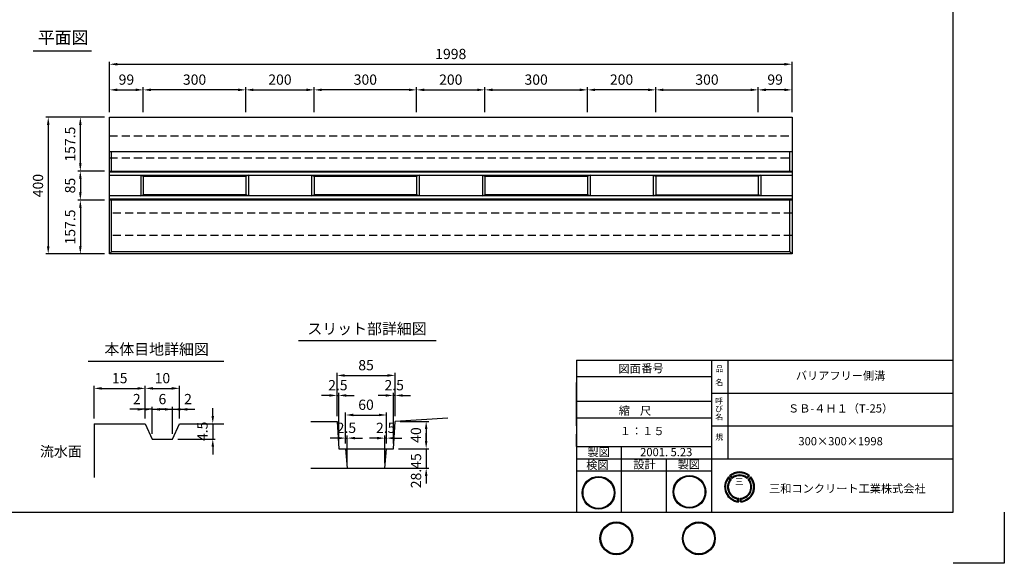
# Model space of a CAD drawing. Extents: x 0 to 4455, y 0 to 3150.
# Drawn here: x 1573 to 4455, y 0 to 1590 of the extents above; entities that cross this region are included whole.
import ezdxf
from ezdxf.enums import TextEntityAlignment as Align

# ---------------------------------------------------------------- set-up
doc = ezdxf.new("R2010")
doc.units = 0
doc.header["$LTSCALE"] = 0.5
doc.linetypes.add('HIDDEN2', pattern=[4.7625, 3.175, -1.5875])
doc.layers.get('0').update_dxf_attribs({"linetype": 'CONTINUOUS'})
doc.layers.get('DEFPOINTS').update_dxf_attribs({"linetype": 'CONTINUOUS'})
doc.layers.add('寸法引出', color=2, linetype='CONTINUOUS')
doc.layers.add('枠', color=3, linetype='CONTINUOUS')
doc.styles.add('SANWA', font='MSMINCHO.TTF')
doc.dimstyles.new('SANWA', dxfattribs={"dimtxt": 2.5, "dimasz": 2.5, "dimexe": 1, "dimexo": 1, "dimgap": 0, "dimtad": 1, "dimdec": 4, "dimdsep": 46, "dimtxsty": 'SANWA', "dimcen": 0, "dimclrd": 2, "dimclre": 2, "dimclrt": 2, "dimadec": 0, "dimazin": 0, "dimtfac": 1, "dimtdec": 4, "dimtix": 1, "dimtmove": 0, "dimatfit": 3, "dimfxl": 1, "dimtolj": 1, "dimtzin": 0, "dimarcsym": 0})

# ---------------------------------------------------------------- blocks, each defined once
blk = doc.blocks.new('*D96')
at = {"layer": 'DEFPOINTS', "color": 0, "ltscale": 15}
for p in [(3833.6, 1459.9), (1835.6, 1304.9), (3833.6, 1304.9)]:
    blk.add_point(p, dxfattribs=at)
at = {"layer": '寸法引出', "lineweight": -2, "ltscale": 15}
for p, q in [((1835.6, 1319.9), (1835.6, 1467.4)), ((1858.1, 1459.9), (3811.1, 1459.9)), ((3833.6, 1319.9), (3833.6, 1467.4))]:
    blk.add_line(p, q, dxfattribs=at)
at = {"layer": '寸法引出', "ltscale": 15}
for points in [[(1858.1, 1463.6), (1858.1, 1456.1), (1835.6, 1459.9)], [(3811.1, 1463.6), (3811.1, 1456.1), (3833.6, 1459.9)]]:
    blk.add_solid(points, dxfattribs=at)
at = {"layer": '寸法引出', "ltscale": 15, "insert": (2834.6, 1489.9), "char_height": 30, "attachment_point": 5, "style": 'SANWA'}
blk.add_mtext('\\A1;1998', dxfattribs=at)
blk = doc.blocks.new('*D121')
at = {"layer": 'DEFPOINTS', "color": 0, "ltscale": 15}
for p in [(1940.5, 511.7), (1790.5, 408.4), (1940.5, 408.4)]:
    blk.add_point(p, dxfattribs=at)
at = {"layer": '寸法引出', "lineweight": -2, "ltscale": 15}
for p, q in [((1790.5, 423.4), (1790.5, 519.2)), ((1940.5, 423.4), (1940.5, 519.2)), ((1813, 511.7), (1918, 511.7))]:
    blk.add_line(p, q, dxfattribs=at)
at = {"layer": '寸法引出', "ltscale": 15}
for points in [[(1813, 515.4), (1813, 507.9), (1790.5, 511.7)], [(1918, 515.4), (1918, 507.9), (1940.5, 511.7)]]:
    blk.add_solid(points, dxfattribs=at)
at = {"layer": '寸法引出', "ltscale": 15, "insert": (1865.5, 541.7), "char_height": 30, "attachment_point": 5, "style": 'SANWA'}
blk.add_mtext('\\A1;15', dxfattribs=at)
blk = doc.blocks.new('*D122')
at = {"layer": 'DEFPOINTS', "color": 0, "ltscale": 15}
for p in [(2040.5, 408.4), (2020.5, 363.4), (2137.9, 363.4)]:
    blk.add_point(p, dxfattribs=at)
at = {"layer": '寸法引出', "lineweight": -2, "ltscale": 15}
for p, q in [((2137.9, 430.9), (2137.9, 453.4)), ((2055.5, 408.4), (2145.4, 408.4)), ((2137.9, 408.4), (2137.9, 363.4)), ((2035.5, 363.4), (2145.4, 363.4)), ((2137.9, 340.9), (2137.9, 318.4))]:
    blk.add_line(p, q, dxfattribs=at)
at = {"layer": '寸法引出', "ltscale": 15}
for points in [[(2134.2, 430.9), (2141.7, 430.9), (2137.9, 408.4)], [(2134.2, 340.9), (2141.7, 340.9), (2137.9, 363.4)]]:
    blk.add_solid(points, dxfattribs=at)
at = {"layer": '寸法引出', "ltscale": 15, "insert": (2107.9, 385.9), "char_height": 30, "attachment_point": 5, "rotation": 90, "style": 'SANWA'}
blk.add_mtext('\\A1;4.5', dxfattribs=at)
blk = doc.blocks.new('*D124')
at = {"layer": 'DEFPOINTS', "color": 0, "ltscale": 15}
for p in [(2020.5, 450.4), (1960.5, 363.4), (2020.5, 363.4)]:
    blk.add_point(p, dxfattribs=at)
at = {"layer": '寸法引出', "lineweight": -2, "ltscale": 15}
for p, q in [((1938, 450.4), (1915.5, 450.4)), ((1960.5, 378.4), (1960.5, 457.9)), ((1960.5, 450.4), (2020.5, 450.4)), ((2020.5, 378.4), (2020.5, 457.9)), ((2043, 450.4), (2065.5, 450.4))]:
    blk.add_line(p, q, dxfattribs=at)
at = {"layer": '寸法引出', "ltscale": 15}
for points in [[(1938, 454.1), (1938, 446.6), (1960.5, 450.4)], [(2043, 454.1), (2043, 446.6), (2020.5, 450.4)]]:
    blk.add_solid(points, dxfattribs=at)
at = {"layer": '寸法引出', "ltscale": 15, "insert": (1990.5, 480.4), "char_height": 30, "attachment_point": 5, "style": 'SANWA'}
blk.add_mtext('\\A1;6', dxfattribs=at)
blk = doc.blocks.new('*D123')
at = {"layer": 'DEFPOINTS', "color": 0, "ltscale": 15}
for p in [(2040.5, 450.4), (2040.5, 408.4), (2020.5, 363.4)]:
    blk.add_point(p, dxfattribs=at)
at = {"layer": '寸法引出', "lineweight": -2, "ltscale": 15}
for p, q in [((1998, 450.4), (1975.5, 450.4)), ((2020.5, 450.4), (2040.5, 450.4)), ((2040.5, 423.4), (2040.5, 457.9)), ((2063, 450.4), (2085.5, 450.4))]:
    blk.add_line(p, q, dxfattribs=at)
at = {"layer": '寸法引出', "ltscale": 15}
for points in [[(1998, 454.1), (1998, 446.6), (2020.5, 450.4)], [(2063, 454.1), (2063, 446.6), (2040.5, 450.4)]]:
    blk.add_solid(points, dxfattribs=at)
at = {"layer": '寸法引出', "ltscale": 15, "insert": (2065.5, 480.4), "char_height": 30, "attachment_point": 5, "style": 'SANWA'}
blk.add_mtext('\\A1;2', dxfattribs=at)
blk = doc.blocks.new('*D126')
at = {"layer": 'DEFPOINTS', "color": 0, "ltscale": 15}
for p in [(2040.5, 511.7), (1940.5, 408.4), (2040.5, 408.4)]:
    blk.add_point(p, dxfattribs=at)
at = {"layer": '寸法引出', "lineweight": -2, "ltscale": 15}
for p, q in [((2040.5, 423.4), (2040.5, 519.2)), ((1963, 511.7), (2018, 511.7))]:
    blk.add_line(p, q, dxfattribs=at)
at = {"layer": '寸法引出', "ltscale": 15}
for points in [[(1963, 515.4), (1963, 507.9), (1940.5, 511.7)], [(2018, 515.4), (2018, 507.9), (2040.5, 511.7)]]:
    blk.add_solid(points, dxfattribs=at)
at = {"layer": '寸法引出', "ltscale": 15, "insert": (1990.5, 541.7), "char_height": 30, "attachment_point": 5, "style": 'SANWA'}
blk.add_mtext('\\A1;10', dxfattribs=at)
blk = doc.blocks.new('*D125')
at = {"layer": 'DEFPOINTS', "color": 0, "ltscale": 15}
for p in [(1940.5, 450.4), (1940.5, 408.4), (1960.5, 363.4)]:
    blk.add_point(p, dxfattribs=at)
at = {"layer": '寸法引出', "lineweight": -2, "ltscale": 15}
for p, q in [((1918, 450.4), (1895.5, 450.4)), ((1940.5, 423.4), (1940.5, 457.9)), ((1960.5, 450.4), (1940.5, 450.4)), ((1983, 450.4), (2005.5, 450.4))]:
    blk.add_line(p, q, dxfattribs=at)
at = {"layer": '寸法引出', "ltscale": 15}
for points in [[(1918, 454.1), (1918, 446.6), (1940.5, 450.4)], [(1983, 454.1), (1983, 446.6), (1960.5, 450.4)]]:
    blk.add_solid(points, dxfattribs=at)
at = {"layer": '寸法引出', "ltscale": 15, "insert": (1915.5, 480.4), "char_height": 30, "attachment_point": 5, "style": 'SANWA'}
blk.add_mtext('\\A1;2', dxfattribs=at)
blk = doc.blocks.new('*D169')
at = {"layer": 'DEFPOINTS', "color": 0, "ltscale": 15}
for p in [(1835.6, 1147.4), (1750.3, 1062.4), (1835.6, 1062.4)]:
    blk.add_point(p, dxfattribs=at)
at = {"layer": '寸法引出', "lineweight": -2, "ltscale": 15}
for p, q in [((1820.6, 1147.4), (1742.8, 1147.4)), ((1750.3, 1124.9), (1750.3, 1084.9)), ((1820.6, 1062.4), (1742.8, 1062.4))]:
    blk.add_line(p, q, dxfattribs=at)
at = {"layer": '寸法引出', "ltscale": 15}
for points in [[(1746.5, 1124.9), (1754, 1124.9), (1750.3, 1147.4)], [(1746.5, 1084.9), (1754, 1084.9), (1750.3, 1062.4)]]:
    blk.add_solid(points, dxfattribs=at)
at = {"layer": '寸法引出', "ltscale": 15, "insert": (1720.3, 1104.9), "char_height": 30, "attachment_point": 5, "rotation": 90, "style": 'SANWA'}
blk.add_mtext('\\A1;85', dxfattribs=at)
blk = doc.blocks.new('*D170')
at = {"layer": 'DEFPOINTS', "color": 0, "ltscale": 15}
for p in [(1835.6, 1062.4), (1750.3, 904.9), (1835.6, 904.9)]:
    blk.add_point(p, dxfattribs=at)
at = {"layer": '寸法引出', "lineweight": -2, "ltscale": 15}
for p, q in [((1820.6, 1062.4), (1742.8, 1062.4)), ((1750.3, 1039.9), (1750.3, 927.4)), ((1820.6, 904.9), (1742.8, 904.9))]:
    blk.add_line(p, q, dxfattribs=at)
at = {"layer": '寸法引出', "ltscale": 15}
for points in [[(1746.5, 1039.9), (1754, 1039.9), (1750.3, 1062.4)], [(1746.5, 927.4), (1754, 927.4), (1750.3, 904.9)]]:
    blk.add_solid(points, dxfattribs=at)
at = {"layer": '寸法引出', "ltscale": 15, "insert": (1720.3, 983.7), "char_height": 30, "attachment_point": 5, "rotation": 90, "style": 'SANWA'}
blk.add_mtext('\\A1;157.5', dxfattribs=at)
blk = doc.blocks.new('*D171')
at = {"layer": 'DEFPOINTS', "color": 0, "ltscale": 15}
for p in [(1750.3, 1304.9), (1835.6, 1304.9), (1835.6, 1147.4)]:
    blk.add_point(p, dxfattribs=at)
at = {"layer": '寸法引出', "lineweight": -2, "ltscale": 15}
for p, q in [((1820.6, 1304.9), (1742.8, 1304.9)), ((1750.3, 1169.9), (1750.3, 1282.4)), ((1820.6, 1147.4), (1742.8, 1147.4))]:
    blk.add_line(p, q, dxfattribs=at)
at = {"layer": '寸法引出', "ltscale": 15}
for points in [[(1746.5, 1282.4), (1754, 1282.4), (1750.3, 1304.9)], [(1746.5, 1169.9), (1754, 1169.9), (1750.3, 1147.4)]]:
    blk.add_solid(points, dxfattribs=at)
at = {"layer": '寸法引出', "ltscale": 15, "insert": (1720.3, 1226.2), "char_height": 30, "attachment_point": 5, "rotation": 90, "style": 'SANWA'}
blk.add_mtext('\\A1;157.5', dxfattribs=at)
blk = doc.blocks.new('*D159')
at = {"layer": 'DEFPOINTS', "color": 0, "ltscale": 15}
for p in [(2671.6, 549.6), (2501.6, 415.2), (2671.6, 415.2)]:
    blk.add_point(p, dxfattribs=at)
at = {"layer": '寸法引出', "lineweight": -2, "ltscale": 15}
for p, q in [((2501.6, 430.2), (2501.6, 557.1)), ((2524.1, 549.6), (2649.1, 549.6)), ((2671.6, 430.2), (2671.6, 557.1))]:
    blk.add_line(p, q, dxfattribs=at)
at = {"layer": '寸法引出', "ltscale": 15}
for points in [[(2524.1, 553.3), (2524.1, 545.8), (2501.6, 549.6)], [(2649.1, 553.3), (2649.1, 545.8), (2671.6, 549.6)]]:
    blk.add_solid(points, dxfattribs=at)
at = {"layer": '寸法引出', "ltscale": 15, "insert": (2586.6, 579.6), "char_height": 30, "attachment_point": 5, "style": 'SANWA'}
blk.add_mtext('\\A1;85', dxfattribs=at)
blk = doc.blocks.new('*D161')
at = {"layer": 'DEFPOINTS', "color": 0, "ltscale": 15}
for p in [(2531.6, 366.2), (2526.6, 335.2), (2531.6, 278.3)]:
    blk.add_point(p, dxfattribs=at)
at = {"layer": '寸法引出', "lineweight": -2, "ltscale": 15}
for p, q in [((2504.1, 366.2), (2481.6, 366.2)), ((2526.6, 366.2), (2531.6, 366.2)), ((2531.6, 293.3), (2531.6, 373.7)), ((2554.1, 366.2), (2576.6, 366.2))]:
    blk.add_line(p, q, dxfattribs=at)
at = {"layer": '寸法引出', "ltscale": 15}
for points in [[(2504.1, 369.9), (2504.1, 362.4), (2526.6, 366.2)], [(2554.1, 369.9), (2554.1, 362.4), (2531.6, 366.2)]]:
    blk.add_solid(points, dxfattribs=at)
at = {"layer": '寸法引出', "ltscale": 15, "insert": (2529.1, 396.2), "char_height": 30, "attachment_point": 5, "style": 'SANWA'}
blk.add_mtext('\\A1;2.5', dxfattribs=at)
blk = doc.blocks.new('*D160')
at = {"layer": 'DEFPOINTS', "color": 0, "ltscale": 15}
for p in [(2646.6, 433.8), (2526.6, 335.2), (2646.6, 335.2)]:
    blk.add_point(p, dxfattribs=at)
at = {"layer": '寸法引出', "lineweight": -2, "ltscale": 15}
for p, q in [((2526.6, 350.2), (2526.6, 441.3)), ((2549.1, 433.8), (2624.1, 433.8)), ((2646.6, 350.2), (2646.6, 441.3))]:
    blk.add_line(p, q, dxfattribs=at)
at = {"layer": '寸法引出', "ltscale": 15}
for points in [[(2549.1, 437.6), (2549.1, 430.1), (2526.6, 433.8)], [(2624.1, 437.6), (2624.1, 430.1), (2646.6, 433.8)]]:
    blk.add_solid(points, dxfattribs=at)
at = {"layer": '寸法引出', "ltscale": 15, "insert": (2586.6, 463.8), "char_height": 30, "attachment_point": 5, "style": 'SANWA'}
blk.add_mtext('\\A1;60', dxfattribs=at)
blk = doc.blocks.new('*D162')
at = {"layer": 'DEFPOINTS', "color": 0, "ltscale": 15}
for p in [(2506.6, 491), (2501.6, 415.2), (2506.6, 335.2)]:
    blk.add_point(p, dxfattribs=at)
at = {"layer": '寸法引出', "lineweight": -2, "ltscale": 15}
for p, q in [((2479.1, 491), (2456.6, 491)), ((2501.6, 491), (2506.6, 491)), ((2506.6, 350.2), (2506.6, 498.5)), ((2529.1, 491), (2551.6, 491))]:
    blk.add_line(p, q, dxfattribs=at)
at = {"layer": '寸法引出', "ltscale": 15}
for points in [[(2479.1, 494.7), (2479.1, 487.2), (2501.6, 491)], [(2529.1, 494.7), (2529.1, 487.2), (2506.6, 491)]]:
    blk.add_solid(points, dxfattribs=at)
at = {"layer": '寸法引出', "ltscale": 15, "insert": (2504.1, 521), "char_height": 30, "attachment_point": 5, "style": 'SANWA'}
blk.add_mtext('\\A1;2.5', dxfattribs=at)
blk = doc.blocks.new('*D165')
at = {"layer": 'DEFPOINTS', "color": 0, "ltscale": 15}
for p in [(2671.6, 415.2), (2666.6, 335.2), (2762.6, 335.2)]:
    blk.add_point(p, dxfattribs=at)
at = {"layer": '寸法引出', "lineweight": -2, "ltscale": 15}
for p, q in [((2686.6, 415.2), (2770.1, 415.2)), ((2762.6, 392.7), (2762.6, 357.7)), ((2681.6, 335.2), (2770.1, 335.2))]:
    blk.add_line(p, q, dxfattribs=at)
at = {"layer": '寸法引出', "ltscale": 15}
for points in [[(2758.9, 392.7), (2766.4, 392.7), (2762.6, 415.2)], [(2758.9, 357.7), (2766.4, 357.7), (2762.6, 335.2)]]:
    blk.add_solid(points, dxfattribs=at)
at = {"layer": '寸法引出', "ltscale": 15, "insert": (2732.6, 375.2), "char_height": 30, "attachment_point": 5, "rotation": 90, "style": 'SANWA'}
blk.add_mtext('\\A1;40', dxfattribs=at)
blk = doc.blocks.new('*D164')
at = {"layer": 'DEFPOINTS', "color": 0, "ltscale": 15}
for p in [(2666.6, 491), (2671.6, 415.2), (2666.6, 335.2)]:
    blk.add_point(p, dxfattribs=at)
at = {"layer": '寸法引出', "lineweight": -2, "ltscale": 15}
for p, q in [((2644.1, 491), (2621.6, 491)), ((2666.6, 350.2), (2666.6, 498.5)), ((2671.6, 491), (2666.6, 491)), ((2694.1, 491), (2716.6, 491))]:
    blk.add_line(p, q, dxfattribs=at)
at = {"layer": '寸法引出', "ltscale": 15}
for points in [[(2644.1, 494.7), (2644.1, 487.2), (2666.6, 491)], [(2694.1, 494.7), (2694.1, 487.2), (2671.6, 491)]]:
    blk.add_solid(points, dxfattribs=at)
at = {"layer": '寸法引出', "ltscale": 15, "insert": (2669.1, 521), "char_height": 30, "attachment_point": 5, "style": 'SANWA'}
blk.add_mtext('\\A1;2.5', dxfattribs=at)
blk = doc.blocks.new('*D163')
at = {"layer": 'DEFPOINTS', "color": 0, "ltscale": 15}
for p in [(2641.6, 366.2), (2646.6, 335.2), (2641.6, 278.3)]:
    blk.add_point(p, dxfattribs=at)
at = {"layer": '寸法引出', "lineweight": -2, "ltscale": 15}
for p, q in [((2619.1, 366.2), (2596.6, 366.2)), ((2641.6, 293.3), (2641.6, 373.7)), ((2646.6, 366.2), (2641.6, 366.2)), ((2669.1, 366.2), (2691.6, 366.2))]:
    blk.add_line(p, q, dxfattribs=at)
at = {"layer": '寸法引出', "ltscale": 15}
for points in [[(2619.1, 369.9), (2619.1, 362.4), (2641.6, 366.2)], [(2669.1, 369.9), (2669.1, 362.4), (2646.6, 366.2)]]:
    blk.add_solid(points, dxfattribs=at)
at = {"layer": '寸法引出', "ltscale": 15, "insert": (2644.1, 396.2), "char_height": 30, "attachment_point": 5, "style": 'SANWA'}
blk.add_mtext('\\A1;2.5', dxfattribs=at)
blk = doc.blocks.new('*D172')
at = {"layer": 'DEFPOINTS', "color": 0, "ltscale": 15}
for p in [(2434.6, 1384.9), (2234.6, 1304.9), (2434.6, 1304.9)]:
    blk.add_point(p, dxfattribs=at)
at = {"layer": '寸法引出', "lineweight": -2, "ltscale": 15}
for p, q in [((2234.6, 1319.9), (2234.6, 1392.4)), ((2257.1, 1384.9), (2412.1, 1384.9)), ((2434.6, 1319.9), (2434.6, 1392.4))]:
    blk.add_line(p, q, dxfattribs=at)
at = {"layer": '寸法引出', "ltscale": 15}
for points in [[(2257.1, 1388.7), (2257.1, 1381.2), (2234.6, 1384.9)], [(2412.1, 1388.7), (2412.1, 1381.2), (2434.6, 1384.9)]]:
    blk.add_solid(points, dxfattribs=at)
at = {"layer": '寸法引出', "ltscale": 15, "insert": (2334.6, 1414.9), "char_height": 30, "attachment_point": 5, "style": 'SANWA'}
blk.add_mtext('\\A1;200', dxfattribs=at)
blk = doc.blocks.new('*D173')
at = {"layer": 'DEFPOINTS', "color": 0, "ltscale": 15}
for p in [(3234.6, 1384.9), (3234.6, 1304.9), (3434.6, 1304.9)]:
    blk.add_point(p, dxfattribs=at)
at = {"layer": '寸法引出', "lineweight": -2, "ltscale": 15}
for p, q in [((3234.6, 1319.9), (3234.6, 1392.4)), ((3412.1, 1384.9), (3257.1, 1384.9)), ((3434.6, 1319.9), (3434.6, 1392.4))]:
    blk.add_line(p, q, dxfattribs=at)
at = {"layer": '寸法引出', "ltscale": 15}
for points in [[(3257.1, 1388.7), (3257.1, 1381.2), (3234.6, 1384.9)], [(3412.1, 1388.7), (3412.1, 1381.2), (3434.6, 1384.9)]]:
    blk.add_solid(points, dxfattribs=at)
at = {"layer": '寸法引出', "ltscale": 15, "insert": (3334.6, 1414.9), "char_height": 30, "attachment_point": 5, "style": 'SANWA'}
blk.add_mtext('\\A1;200', dxfattribs=at)
blk = doc.blocks.new('*D175')
at = {"layer": 'DEFPOINTS', "color": 0, "ltscale": 15}
for p in [(2666.6, 335.2), (2641.6, 278.3), (2762.6, 278.3)]:
    blk.add_point(p, dxfattribs=at)
at = {"layer": '寸法引出', "lineweight": -2, "ltscale": 15}
for p, q in [((2762.6, 357.7), (2762.6, 380.2)), ((2681.6, 335.2), (2770.1, 335.2)), ((2762.6, 335.2), (2762.6, 278.3)), ((2656.6, 278.3), (2770.1, 278.3)), ((2762.6, 255.8), (2762.6, 233.3))]:
    blk.add_line(p, q, dxfattribs=at)
at = {"layer": '寸法引出', "ltscale": 15}
for points in [[(2758.9, 357.7), (2766.4, 357.7), (2762.6, 335.2)], [(2758.9, 255.8), (2766.4, 255.8), (2762.6, 278.3)]]:
    blk.add_solid(points, dxfattribs=at)
at = {"layer": '寸法引出', "ltscale": 15, "insert": (2732.9, 270.7), "char_height": 30, "attachment_point": 5, "rotation": 90, "style": 'SANWA'}
blk.add_mtext('\\A1;28.45', dxfattribs=at)
blk = doc.blocks.new('*D183')
at = {"layer": 'DEFPOINTS', "color": 0, "ltscale": 15}
for p in [(2934.6, 1384.9), (2734.6, 1304.9), (2934.6, 1304.9)]:
    blk.add_point(p, dxfattribs=at)
at = {"layer": '寸法引出', "lineweight": -2, "ltscale": 15}
for p, q in [((2734.6, 1319.9), (2734.6, 1392.4)), ((2757.1, 1384.9), (2912.1, 1384.9)), ((2934.6, 1319.9), (2934.6, 1392.4))]:
    blk.add_line(p, q, dxfattribs=at)
at = {"layer": '寸法引出', "ltscale": 15}
for points in [[(2757.1, 1388.7), (2757.1, 1381.2), (2734.6, 1384.9)], [(2912.1, 1388.7), (2912.1, 1381.2), (2934.6, 1384.9)]]:
    blk.add_solid(points, dxfattribs=at)
at = {"layer": '寸法引出', "ltscale": 15, "insert": (2834.6, 1414.9), "char_height": 30, "attachment_point": 5, "style": 'SANWA'}
blk.add_mtext('\\A1;200', dxfattribs=at)
blk = doc.blocks.new('*D184')
at = {"layer": 'DEFPOINTS', "color": 0, "ltscale": 15}
for p in [(3734.6, 1384.9), (3734.6, 1304.9), (3833.6, 1304.9)]:
    blk.add_point(p, dxfattribs=at)
at = {"layer": '寸法引出', "lineweight": -2, "ltscale": 15}
for p, q in [((3734.6, 1319.9), (3734.6, 1392.4)), ((3811.1, 1384.9), (3757.1, 1384.9)), ((3833.6, 1319.9), (3833.6, 1392.4))]:
    blk.add_line(p, q, dxfattribs=at)
at = {"layer": '寸法引出', "ltscale": 15}
for points in [[(3757.1, 1388.7), (3757.1, 1381.2), (3734.6, 1384.9)], [(3811.1, 1388.7), (3811.1, 1381.2), (3833.6, 1384.9)]]:
    blk.add_solid(points, dxfattribs=at)
at = {"layer": '寸法引出', "ltscale": 15, "insert": (3784.1, 1414.9), "char_height": 30, "attachment_point": 5, "style": 'SANWA'}
blk.add_mtext('\\A1;99', dxfattribs=at)
blk = doc.blocks.new('*D185')
at = {"layer": 'DEFPOINTS', "color": 0, "ltscale": 15}
for p in [(1934.6, 1384.9), (1835.6, 1304.9), (1934.6, 1304.9)]:
    blk.add_point(p, dxfattribs=at)
at = {"layer": '寸法引出', "lineweight": -2, "ltscale": 15}
for p, q in [((1835.6, 1319.9), (1835.6, 1392.4)), ((1858.1, 1384.9), (1912.1, 1384.9)), ((1934.6, 1319.9), (1934.6, 1392.4))]:
    blk.add_line(p, q, dxfattribs=at)
at = {"layer": '寸法引出', "ltscale": 15}
for points in [[(1858.1, 1388.7), (1858.1, 1381.2), (1835.6, 1384.9)], [(1912.1, 1388.7), (1912.1, 1381.2), (1934.6, 1384.9)]]:
    blk.add_solid(points, dxfattribs=at)
at = {"layer": '寸法引出', "ltscale": 15, "insert": (1885.1, 1414.9), "char_height": 30, "attachment_point": 5, "style": 'SANWA'}
blk.add_mtext('\\A1;99', dxfattribs=at)
blk = doc.blocks.new('*D186')
at = {"layer": 'DEFPOINTS', "color": 0, "ltscale": 15}
for p in [(3234.6, 1384.9), (2934.6, 1304.9), (3234.6, 1304.9)]:
    blk.add_point(p, dxfattribs=at)
at = {"layer": '寸法引出', "lineweight": -2, "ltscale": 15}
for p, q in [((2934.6, 1319.9), (2934.6, 1392.4)), ((2957.1, 1384.9), (3212.1, 1384.9)), ((3234.6, 1319.9), (3234.6, 1392.4))]:
    blk.add_line(p, q, dxfattribs=at)
at = {"layer": '寸法引出', "ltscale": 15}
for points in [[(2957.1, 1388.7), (2957.1, 1381.2), (2934.6, 1384.9)], [(3212.1, 1388.7), (3212.1, 1381.2), (3234.6, 1384.9)]]:
    blk.add_solid(points, dxfattribs=at)
at = {"layer": '寸法引出', "ltscale": 15, "insert": (3084.6, 1414.9), "char_height": 30, "attachment_point": 5, "style": 'SANWA'}
blk.add_mtext('\\A1;300', dxfattribs=at)
blk = doc.blocks.new('*D187')
at = {"layer": 'DEFPOINTS', "color": 0, "ltscale": 15}
for p in [(3734.6, 1384.9), (3434.6, 1304.9), (3734.6, 1304.9)]:
    blk.add_point(p, dxfattribs=at)
at = {"layer": '寸法引出', "lineweight": -2, "ltscale": 15}
for p, q in [((3434.6, 1319.9), (3434.6, 1392.4)), ((3457.1, 1384.9), (3712.1, 1384.9)), ((3734.6, 1319.9), (3734.6, 1392.4))]:
    blk.add_line(p, q, dxfattribs=at)
at = {"layer": '寸法引出', "ltscale": 15}
for points in [[(3457.1, 1388.7), (3457.1, 1381.2), (3434.6, 1384.9)], [(3712.1, 1388.7), (3712.1, 1381.2), (3734.6, 1384.9)]]:
    blk.add_solid(points, dxfattribs=at)
at = {"layer": '寸法引出', "ltscale": 15, "insert": (3584.6, 1414.9), "char_height": 30, "attachment_point": 5, "style": 'SANWA'}
blk.add_mtext('\\A1;300', dxfattribs=at)
blk = doc.blocks.new('*D188')
at = {"layer": 'DEFPOINTS', "color": 0, "ltscale": 15}
for p in [(2434.6, 1384.9), (2434.6, 1304.9), (2734.6, 1304.9)]:
    blk.add_point(p, dxfattribs=at)
at = {"layer": '寸法引出', "lineweight": -2, "ltscale": 15}
for p, q in [((2434.6, 1319.9), (2434.6, 1392.4)), ((2712.1, 1384.9), (2457.1, 1384.9)), ((2734.6, 1319.9), (2734.6, 1392.4))]:
    blk.add_line(p, q, dxfattribs=at)
at = {"layer": '寸法引出', "ltscale": 15}
for points in [[(2457.1, 1388.7), (2457.1, 1381.2), (2434.6, 1384.9)], [(2712.1, 1388.7), (2712.1, 1381.2), (2734.6, 1384.9)]]:
    blk.add_solid(points, dxfattribs=at)
at = {"layer": '寸法引出', "ltscale": 15, "insert": (2584.6, 1414.9), "char_height": 30, "attachment_point": 5, "style": 'SANWA'}
blk.add_mtext('\\A1;300', dxfattribs=at)
blk = doc.blocks.new('*D189')
at = {"layer": 'DEFPOINTS', "color": 0, "ltscale": 15}
for p in [(1934.6, 1384.9), (1934.6, 1304.9), (2234.6, 1304.9)]:
    blk.add_point(p, dxfattribs=at)
at = {"layer": '寸法引出', "lineweight": -2, "ltscale": 15}
for p, q in [((1934.6, 1319.9), (1934.6, 1392.4)), ((2212.1, 1384.9), (1957.1, 1384.9)), ((2234.6, 1319.9), (2234.6, 1392.4))]:
    blk.add_line(p, q, dxfattribs=at)
at = {"layer": '寸法引出', "ltscale": 15}
for points in [[(1957.1, 1388.7), (1957.1, 1381.2), (1934.6, 1384.9)], [(2212.1, 1388.7), (2212.1, 1381.2), (2234.6, 1384.9)]]:
    blk.add_solid(points, dxfattribs=at)
at = {"layer": '寸法引出', "ltscale": 15, "insert": (2084.6, 1414.9), "char_height": 30, "attachment_point": 5, "style": 'SANWA'}
blk.add_mtext('\\A1;300', dxfattribs=at)
blk = doc.blocks.new('*D190')
at = {"layer": 'DEFPOINTS', "color": 0, "ltscale": 15}
for p in [(1835.6, 1304.9), (1656.3, 904.9), (1835.6, 904.9)]:
    blk.add_point(p, dxfattribs=at)
at = {"layer": '寸法引出', "lineweight": -2, "ltscale": 15}
for p, q in [((1820.6, 1304.9), (1648.8, 1304.9)), ((1656.3, 1282.4), (1656.3, 927.4)), ((1820.6, 904.9), (1648.8, 904.9))]:
    blk.add_line(p, q, dxfattribs=at)
at = {"layer": '寸法引出', "ltscale": 15}
for points in [[(1652.5, 1282.4), (1660, 1282.4), (1656.3, 1304.9)], [(1652.5, 927.4), (1660, 927.4), (1656.3, 904.9)]]:
    blk.add_solid(points, dxfattribs=at)
at = {"layer": '寸法引出', "ltscale": 15, "insert": (1626.3, 1104.9), "char_height": 30, "attachment_point": 5, "rotation": 90, "style": 'SANWA'}
blk.add_mtext('\\A1;400', dxfattribs=at)

msp = doc.modelspace()

# ---------------------------------------------------------------- hatches: boundary and pattern name
h = msp.add_hatch(color=256)
h.paths.add_polyline_path([(3650.86335, 255.87579), (3658.51531, 248.22382, -0.3722683533), (3701.75711, 248.22382), (3709.40907, 255.87579, 0.382497994)])
h.paths.add_polyline_path([(3705.8643, 255.72513), (3701.58803, 251.44885, 0.3367429549), (3658.68439, 251.44885), (3654.40812, 255.72513, -0.3477704275)], flags=16)
h.paths.add_polyline_path([(3705.15122, 244.82971, -0.6168583269), (3682.53621, 190.23224), (3682.53621, 179.41073, 0.6292889159), (3712.80319, 252.48168)])
h.paths.add_polyline_path([(3712.65253, 248.93691, -0.5873104909), (3684.93621, 182.02379), (3684.93621, 188.07136, 0.5741105922), (3708.37625, 244.66063)], flags=16)
h.paths.add_polyline_path([(3647.46923, 252.48168, 0.6292889159), (3677.73621, 179.41073), (3677.73621, 190.23224, -0.6168583269), (3655.1212, 244.82971)])
h.paths.add_polyline_path([(3651.89617, 244.66063, 0.5741105922), (3675.33621, 188.07136), (3675.33621, 182.02379, -0.5873104909), (3647.61989, 248.93691)], flags=16)
h = msp.add_hatch(color=256)
h.paths.add_polyline_path([(3315.27013, 206.27141, 1), (3219.29987, 206.27141, 1)])
h.paths.add_polyline_path([(3312.87013, 206.27141, 1), (3221.69987, 206.27141, 1)], flags=16)
h = msp.add_hatch(color=256)
h.paths.add_polyline_path([(3581.22421, 209.01839, 1), (3485.25396, 209.01839, 1)])
h.paths.add_polyline_path([(3578.82421, 209.01839, 1), (3487.65396, 209.01839, 1)], flags=16)
h.paths.add_polyline_path([(3509.06936, 207.21457), (3559.40079, 207.21457), (3559.40079, 252.88314), (3509.06936, 252.88314)], flags=8)
h.paths.add_polyline_path([(3508.12785, 171.49519), (3559.21356, 171.49519), (3559.21356, 219.42662), (3508.12785, 219.42662)], flags=8)
h = msp.add_hatch(color=256)
h.paths.add_polyline_path([(3367.39744, 72.91679, 1), (3271.42719, 72.91679, 1)])
h.paths.add_polyline_path([(3364.99744, 72.91679, 1), (3273.82719, 72.91679, 1)], flags=16)
h.paths.add_polyline_path([(3294.93402, 68.28126), (3345.88259, 68.28126), (3345.88259, 115.80126), (3294.93402, 115.80126)], flags=8)
h.paths.add_polyline_path([(3295.12394, 32.62415), (3344.56394, 32.62415), (3344.56394, 75.61843), (3295.12394, 75.61843)], flags=24)
h = msp.add_hatch(color=256)
h.paths.add_polyline_path([(3608.95164, 72.91679, 1), (3512.98139, 72.91679, 1)])
h.paths.add_polyline_path([(3606.55164, 72.91679, 1), (3515.38139, 72.91679, 1)], flags=16)
h.paths.add_polyline_path([(3536.41965, 68.95298), (3587.50536, 68.95298), (3587.50536, 116.8844), (3536.41965, 116.8844)], flags=8)
h.paths.add_polyline_path([(3536.33528, 36.55931), (3586.46099, 36.55931), (3586.46099, 81.61074), (3536.33528, 81.61074)], flags=8)

# ---------------------------------------------------------------- linework, layer by layer
for p, q in [((1612.45813, 1498.84099), (1783.12989, 1498.84099)), ((2389.11536, 651.61855), (2791.56911, 651.61855)), ((1773.3898, 591.63352), (2170.62949, 591.63352)), ((3202.53191, 594), (3202.53191, 522)), ((3598.53191, 594), (3621.27727, 594)), ((3598.53191, 150), (3598.53191, 594)), ((3646.53191, 306), (3646.53191, 594)), ((3202.53191, 436.05656), (3202.53191, 529.27014)), ((3202.53191, 402), (3202.53191, 436.05656)), ((3202.53191, 342), (3202.53191, 378)), ((3202.53191, 378), (3202.53191, 299.93515)), ((3202.53191, 342), (3202.53191, 306)), ((3334.53191, 150), (3334.53191, 342)), ((3202.53191, 306), (4305, 306)), ((3466.53191, 150), (3466.53191, 306)), ((3655.1212, 244.82971), (3647.42277, 252.52814)), ((3651.89617, 244.66063), (3647.61989, 248.93691)), ((3658.51531, 248.22382), (3650.81688, 255.92225)), ((3658.68439, 251.44885), (3654.40812, 255.72513)), ((3701.58803, 251.44885), (3705.8643, 255.72513)), ((3701.75711, 248.22382), (3709.40907, 255.87579)), ((3705.15122, 244.82971), (3712.80319, 252.48168)), ((3708.37625, 244.66063), (3712.65253, 248.93691)), ((3675.33621, 182.02379), (3675.33621, 188.07136)), ((3677.73621, 179.41073), (3677.73621, 190.23224)), ((3682.53621, 179.41073), (3682.53621, 190.23224)), ((3684.93621, 182.02379), (3684.93621, 188.07136)), ((4455, 150), (4455, 0)), ((4455, 0), (4305, 0))]:
    msp.add_line(p, q)
at = {"ltscale": 15}
for p, q in [((1835.63929, 1304.94992), (3833.63929, 1304.94992)), ((1835.63929, 904.94992), (1835.63929, 1304.94992)), ((3833.63929, 1304.94992), (3833.63929, 904.94992)), ((1835.63929, 1204.94992), (3833.63929, 1204.94992)), ((1841.63929, 1147.44992), (1841.63929, 1204.94992)), ((3827.63929, 1147.44992), (3827.63929, 1204.94992)), ((1835.63929, 1147.44992), (3833.63929, 1147.44992)), ((1835.63929, 1144.94992), (3833.63929, 1144.94992)), ((1835.63929, 1134.94992), (3833.63929, 1134.94992)), ((1927.01613, 1134.94992), (1927.01613, 1074.94992)), ((1927.01613, 1134.94992), (1934.63929, 1132.44992)), ((1934.63929, 1132.44992), (2234.63929, 1132.44992)), ((1934.63929, 1132.44992), (1934.63929, 1077.44992)), ((2242.26244, 1134.94992), (2234.63929, 1132.44992)), ((2234.63929, 1132.44992), (2234.63929, 1077.44992)), ((2242.26244, 1134.94992), (2242.26244, 1074.94992)), ((2427.01613, 1134.94992), (2427.01613, 1074.94992)), ((2427.01613, 1134.94992), (2434.63929, 1132.44992)), ((2434.63929, 1132.44992), (2734.63929, 1132.44992)), ((2434.63929, 1132.44992), (2434.63929, 1077.44992)), ((2742.26244, 1134.94992), (2734.63929, 1132.44992)), ((2734.63929, 1132.44992), (2734.63929, 1077.44992)), ((2742.26244, 1134.94992), (2742.26244, 1074.94992)), ((2927.01613, 1134.94992), (2927.01613, 1074.94992)), ((2927.01613, 1134.94992), (2934.63929, 1132.44992)), ((2934.63929, 1132.44992), (2934.63929, 1077.44992)), ((2934.63929, 1132.44992), (3234.63929, 1132.44992)), ((3242.26244, 1134.94992), (3234.63929, 1132.44992)), ((3234.63929, 1132.44992), (3234.63929, 1077.44992)), ((3242.26244, 1134.94992), (3242.26244, 1074.94992)), ((3427.01613, 1134.94992), (3427.01613, 1074.94992)), ((3427.01613, 1134.94992), (3434.63929, 1132.44992)), ((3734.63929, 1132.44992), (3434.63929, 1132.44992)), ((3434.63929, 1132.44992), (3434.63929, 1077.44992)), ((3742.26244, 1134.94992), (3734.63929, 1132.44992)), ((3734.63929, 1132.44992), (3734.63929, 1077.44992)), ((3742.26244, 1134.94992), (3742.26244, 1074.94992)), ((3833.63929, 1074.94992), (1835.63929, 1074.94992)), ((1927.01613, 1074.94992), (1934.63929, 1077.44992)), ((2234.63929, 1077.44992), (1934.63929, 1077.44992)), ((2242.26244, 1074.94992), (2234.63929, 1077.44992)), ((2427.01613, 1074.94992), (2434.63929, 1077.44992)), ((2734.63929, 1077.44992), (2434.63929, 1077.44992)), ((2742.26244, 1074.94992), (2734.63929, 1077.44992)), ((2927.01613, 1074.94992), (2934.63929, 1077.44992)), ((3234.63929, 1077.44992), (2934.63929, 1077.44992)), ((3242.26244, 1074.94992), (3234.63929, 1077.44992)), ((3427.01613, 1074.94992), (3434.63929, 1077.44992)), ((3434.63929, 1077.44992), (3734.63929, 1077.44992)), ((3742.26244, 1074.94992), (3734.63929, 1077.44992)), ((3833.63929, 1064.94992), (1835.63929, 1064.94992)), ((3833.63929, 1062.44992), (1835.63929, 1062.44992)), ((1841.63929, 910.94992), (1841.63929, 1062.44992)), ((3827.63929, 910.94992), (3827.63929, 1062.44992)), ((1835.63929, 904.94992), (1841.63929, 910.94992)), ((3833.63929, 904.94992), (1835.63929, 904.94992)), ((3827.63929, 910.94992), (1841.63929, 910.94992)), ((3833.63929, 904.94992), (3827.63929, 910.94992)), ((1790.4543, 408.41047), (1940.4543, 408.41047)), ((1790.4543, 408.41047), (1790.4543, 251.19806)), ((1940.4543, 408.41047), (1960.4543, 363.41047)), ((2020.4543, 363.41047), (2040.4543, 408.41047)), ((2040.4543, 408.41047), (2170.13643, 408.41047)), ((2425.24623, 415.20941), (2501.57957, 415.20941)), ((2501.57957, 415.20941), (2506.57957, 335.20941)), ((2666.57957, 335.20941), (2671.57957, 415.20941)), ((2825.58705, 424.49934), (2671.57957, 415.20941)), ((1960.4543, 363.41047), (2020.4543, 363.41047)), ((2506.57957, 335.20941), (2526.57957, 335.20941)), ((2526.57957, 335.20941), (2646.57957, 335.20941)), ((2526.57957, 335.20941), (2531.57957, 278.30941)), ((2641.57957, 278.30941), (2646.57957, 335.20941)), ((2646.57957, 335.20941), (2666.57957, 335.20941)), ((2425.24623, 278.30941), (2531.57957, 278.30941)), ((2531.57957, 278.30941), (2641.57957, 278.30941)), ((2641.57957, 278.30941), (2747.9129, 278.30941))]:
    msp.add_line(p, q, dxfattribs=at)
at = {"linetype": 'HIDDEN2', "ltscale": 15}
for p, q in [((1835.63929, 1250.61662), (3833.63929, 1250.61662)), ((1835.63929, 1185.61662), (3833.63929, 1185.61662)), ((3833.63929, 1024.28322), (1835.63929, 1024.28322)), ((3833.63929, 959.28322), (1835.63929, 959.28322))]:
    msp.add_line(p, q, dxfattribs=at)
at = {"color": 0}
for p, q in [((3202.53191, 594), (4305, 594)), ((3202.53191, 546), (3598.53191, 546)), ((3202.53191, 546), (3598.53191, 546)), ((3202.53191, 522), (3202.53191, 378)), ((3598.53191, 498), (4305, 498)), ((3202.53191, 474), (3598.53191, 474)), ((3202.53191, 426), (3598.53191, 426)), ((3202.53191, 378), (3202.53191, 150)), ((3598.53191, 402), (4305, 402)), ((3202.53191, 342), (3598.53191, 342)), ((3202.53191, 270), (3598.53191, 270))]:
    msp.add_line(p, q, dxfattribs=at)
for centre, radius in [((3267.285, 206.27141), 47.98513), ((3267.285, 206.27141), 45.58513), ((3533.23908, 209.01839), 47.98513), ((3533.23908, 209.01839), 45.58513), ((3319.41231, 72.91679), 47.98513), ((3319.41231, 72.91679), 45.58513), ((3560.96651, 72.91679), 47.98513), ((3560.96651, 72.91679), 45.58513)]:
    msp.add_circle(centre, radius)
for radius, start, end in [(43.86379, 48.13649545, 131.86350455), (41.46379, 51.64767379, 128.35232621), (43.86379, 138.13649545, 266.86350455), (41.46379, 141.64767379, 263.35232621), (35.46379, 142.77882031, 262.22117969), (33.06379, 139.16258741, 265.83741259), (33.06379, 49.16258741, 130.83741259), (35.46379, 52.77882031, 127.22117969), (43.86379, 273.13649545, 41.86350455), (33.06379, 274.16258741, 40.83741259), (41.46379, 276.64767379, 38.35232621), (35.46379, 277.77882031, 37.22117969)]:
    msp.add_arc((3680.13621, 223.20881), radius, start, end)
at = {"layer": '枠'}
for p, q in [((4305, 150), (4305, 3000)), ((375, 150), (4305, 150))]:
    msp.add_line(p, q, dxfattribs=at)

# ---------------------------------------------------------------- texts
at = {"style": 'SANWA'}
for s, height, p in [('平面図', 36, (1699.8622, 1533.0436)), ('スリット部詳細図', 32, (2589.48887, 682.07695)), ('本体目地詳細図', 32, (1973.52045, 622.09192)), ('バリアフリー側溝', 24, (3975.76595, 546)), ('ＳＢ-４Ｈ１（T-25）', 24, (3975.76595, 450)), ('300×300×1998', 24, (3975.76595, 354))]:
    msp.add_text(s, height=height, dxfattribs=at).set_placement(p, align=Align.MIDDLE)
at = {"ltscale": 2, "style": 'SANWA'}
for s, height, p in [('図面', 24, (3325.40736, 557.27728)), ('番号', 24, (3392.33928, 558.64119)), ('品', 16.8, (3609.74309, 560.37689)), ('名', 16.8, (3608.83303, 520.99626)), ('縮    尺', 24, (3326.45887, 434.38391)), ('呼', 16.8, (3608.76342, 466.43482)), ('び', 16.8, (3608.52513, 443.43261)), ('名', 16.8, (3608.86536, 419.92635)), ('１：１５', 24, (3329.55552, 374.93972)), ('規', 16.8, (3609.28806, 360.68461)), ('製図', 24, (3234.74939, 313.25138)), ('2001. 5.23', 24, (3388.9723, 313.25138)), ('検図', 24, (3231.21618, 275.77179)), ('設計', 24, (3369.07598, 277.13571)), ('製図', 24, (3498.74939, 277.25138))]:
    msp.add_text(s, height=height, dxfattribs=at).set_placement(p)
at = {"style": 'SANWA'}
for s, height, p in [('三', 18, (3666.709, 230.63209)), ('三和コンクリート工業株式会社', 24, (3766.40831, 206.71887))]:
    msp.add_text(s, height=height, dxfattribs=at).set_placement(p)
at = {"layer": '寸法引出', "ltscale": 15, "insert": (1754.79617, 323.19056), "char_height": 30, "attachment_point": 6, "style": 'SANWA'}
msp.add_mtext('流水面', dxfattribs=at)

# ---------------------------------------------------------------- dimensions: what is measured, and where the dimension line sits
at = {"layer": '寸法引出', "ltscale": 15}
for base, p1, p2, override, picture, middle in [((3833.63929, 1459.89296), (1835.63929, 1304.94992), (3833.63929, 1304.94992), {"dimscale": 15, "dimtxt": 2, "dimasz": 1.5, "dimexe": 0.5, "dimgap": 1, "dimclrd": 256, "dimclre": 256, "dimclrt": 256}, '*D96', (2834.63929, 1489.89296)), ((1934.63929, 1384.94112), (1835.63929, 1304.94992), (1934.63929, 1304.94992), {"dimscale": 15, "dimtxt": 2, "dimasz": 1.5, "dimexe": 0.5, "dimgap": 1, "dimclrd": 256, "dimclre": 256, "dimclrt": 256}, '*D185', (1885.13929, 1414.94112)), ((1934.63929, 1384.94112), (2234.63929, 1304.94992), (1934.63929, 1304.94992), {"dimscale": 15, "dimtxt": 2, "dimasz": 1.5, "dimexe": 0.5, "dimgap": 1, "dimclrd": 256, "dimclre": 256, "dimclrt": 256, "dimtmove": 1}, '*D189', (2084.63929, 1414.94112)), ((2434.63929, 1384.94112), (2234.63929, 1304.94992), (2434.63929, 1304.94992), {"dimscale": 15, "dimtxt": 2, "dimasz": 1.5, "dimexe": 0.5, "dimgap": 1, "dimclrd": 256, "dimclre": 256, "dimclrt": 256}, '*D172', (2334.63929, 1414.94112)), ((2434.63929, 1384.94112), (2734.63929, 1304.94992), (2434.63929, 1304.94992), {"dimscale": 15, "dimtxt": 2, "dimasz": 1.5, "dimexe": 0.5, "dimgap": 1, "dimclrd": 256, "dimclre": 256, "dimclrt": 256, "dimtmove": 1}, '*D188', (2584.63929, 1414.94112)), ((2934.63929, 1384.94112), (2734.63929, 1304.94992), (2934.63929, 1304.94992), {"dimscale": 15, "dimtxt": 2, "dimasz": 1.5, "dimexe": 0.5, "dimgap": 1, "dimclrd": 256, "dimclre": 256, "dimclrt": 256}, '*D183', (2834.63929, 1414.94112)), ((3234.63929, 1384.94112), (2934.63929, 1304.94992), (3234.63929, 1304.94992), {"dimscale": 15, "dimtxt": 2, "dimasz": 1.5, "dimexe": 0.5, "dimgap": 1, "dimclrd": 256, "dimclre": 256, "dimclrt": 256, "dimtmove": 1}, '*D186', (3084.63929, 1414.94112))]:
    dim = msp.add_linear_dim(base=base, p1=p1, p2=p2, dimstyle='SANWA', override=override, dxfattribs=at)
    dim.commit()
    dim.dimension.update_dxf_attribs({"geometry": picture, "text_midpoint": middle})
for base, p1, p2, angle, override, picture, middle in [((3234.63929, 1384.94112), (3434.63929, 1304.94992), (3234.63929, 1304.94992), 180, {"dimscale": 15, "dimtxt": 2, "dimasz": 1.5, "dimexe": 0.5, "dimgap": 1, "dimclrd": 256, "dimclre": 256, "dimclrt": 256}, '*D173', (3334.63929, 1414.94112)), ((3734.63929, 1384.94112), (3434.63929, 1304.94992), (3734.63929, 1304.94992), 180, {"dimscale": 15, "dimtxt": 2, "dimasz": 1.5, "dimexe": 0.5, "dimgap": 1, "dimclrd": 256, "dimclre": 256, "dimclrt": 256, "dimtmove": 1}, '*D187', (3584.63929, 1414.94112)), ((3734.63929, 1384.94112), (3833.63929, 1304.94992), (3734.63929, 1304.94992), 180, {"dimscale": 15, "dimtxt": 2, "dimasz": 1.5, "dimexe": 0.5, "dimgap": 1, "dimclrd": 256, "dimclre": 256, "dimclrt": 256}, '*D184', (3784.13929, 1414.94112)), ((1656.28681, 904.94992), (1835.63929, 1304.94992), (1835.63929, 904.94992), 90, {"dimscale": 15, "dimtxt": 2, "dimasz": 1.5, "dimexe": 0.5, "dimgap": 1, "dimclrd": 256, "dimclre": 256, "dimclrt": 256}, '*D190', (1626.28681, 1104.94992)), ((1750.29632, 1304.94992), (1835.63929, 1147.44992), (1835.63929, 1304.94992), 90, {"dimscale": 15, "dimtxt": 2, "dimasz": 1.5, "dimexe": 0.5, "dimgap": 1, "dimclrd": 256, "dimclre": 256, "dimclrt": 256, "dimtmove": 1}, '*D171', (1720.29632, 1226.19992)), ((1750.29632, 1062.44992), (1835.63929, 1147.44992), (1835.63929, 1062.44992), 90, {"dimscale": 15, "dimtxt": 2, "dimasz": 1.5, "dimexe": 0.5, "dimgap": 1, "dimclrd": 256, "dimclre": 256, "dimclrt": 256}, '*D169', (1720.29632, 1104.94992)), ((1750.29632, 904.94992), (1835.63929, 1062.44992), (1835.63929, 904.94992), 90, {"dimscale": 15, "dimtxt": 2, "dimasz": 1.5, "dimexe": 0.5, "dimgap": 1, "dimclrd": 256, "dimclre": 256, "dimclrt": 256, "dimtmove": 1}, '*D170', (1720.29632, 983.69992))]:
    dim = msp.add_linear_dim(base=base, p1=p1, p2=p2, angle=angle, dimstyle='SANWA', override=override, dxfattribs=at)
    dim.commit()
    dim.dimension.update_dxf_attribs({"geometry": picture, "text_midpoint": middle})
for base, p1, p2, text, override, picture, middle in [((2671.57957, 549.59947), (2501.57957, 415.20941), (2671.57957, 415.20941), '85', {"dimscale": 15, "dimtxt": 2, "dimasz": 1.5, "dimexe": 0.5, "dimgap": 1, "dimclrd": 256, "dimclre": 256, "dimclrt": 256}, '*D159', (2586.57957, 549.59947)), ((1940.4543, 450.3896), (1960.4543, 363.41047), (1940.4543, 408.41047), '2', {"dimscale": 15, "dimtxt": 2, "dimasz": 1.5, "dimexe": 0.5, "dimgap": 1, "dimse1": 1, "dimclrd": 256, "dimclre": 256, "dimclrt": 256, "dimtmove": 1}, '*D125', (1915.4543, 450.3896)), ((2040.4543, 450.3896), (2020.4543, 363.41047), (2040.4543, 408.41047), '2', {"dimscale": 15, "dimtxt": 2, "dimasz": 1.5, "dimexe": 0.5, "dimgap": 1, "dimse1": 1, "dimclrd": 256, "dimclre": 256, "dimclrt": 256, "dimtmove": 1}, '*D123', (2065.4543, 450.3896)), ((2646.57957, 433.83146), (2526.57957, 335.20941), (2646.57957, 335.20941), '60', {"dimscale": 15, "dimtxt": 2, "dimasz": 1.5, "dimexe": 0.5, "dimgap": 1, "dimclrd": 256, "dimclre": 256, "dimclrt": 256}, '*D160', (2586.57957, 433.83146))]:
    dim = msp.add_linear_dim(base=base, p1=p1, p2=p2, text=text, dimstyle='SANWA', override=override, dxfattribs=at)
    dim.commit()
    dim.dimension.update_dxf_attribs({"geometry": picture, "text_midpoint": middle, "dimtype": 160})
for base, p1, p2, text, override, picture, middle in [((1940.4543, 511.67529), (1790.4543, 408.41047), (1940.4543, 408.41047), '15', {"dimscale": 15, "dimtxt": 2, "dimasz": 1.5, "dimexe": 0.5, "dimgap": 1, "dimclrd": 256, "dimclre": 256, "dimclrt": 256, "dimtmove": 1}, '*D121', (1865.4543, 541.67529)), ((2040.4543, 511.67529), (1940.4543, 408.41047), (2040.4543, 408.41047), '10', {"dimscale": 15, "dimtxt": 2, "dimasz": 1.5, "dimexe": 0.5, "dimgap": 1, "dimse1": 1, "dimclrd": 256, "dimclre": 256, "dimclrt": 256, "dimtmove": 1}, '*D126', (1990.4543, 541.67529)), ((2506.57957, 490.96373), (2501.57957, 415.20941), (2506.57957, 335.20941), '2.5', {"dimscale": 15, "dimtxt": 2, "dimasz": 1.5, "dimexe": 0.5, "dimgap": 1, "dimse1": 1, "dimclrd": 256, "dimclre": 256, "dimclrt": 256, "dimtmove": 1}, '*D162', (2504.07957, 520.96373)), ((2666.57957, 490.96373), (2671.57957, 415.20941), (2666.57957, 335.20941), '2.5', {"dimscale": 15, "dimtxt": 2, "dimasz": 1.5, "dimexe": 0.5, "dimgap": 1, "dimse1": 1, "dimclrd": 256, "dimclre": 256, "dimclrt": 256, "dimtmove": 1}, '*D164', (2669.07957, 520.96373)), ((2020.4543, 450.3896), (1960.4543, 363.41047), (2020.4543, 363.41047), '6', {"dimscale": 15, "dimtxt": 2, "dimasz": 1.5, "dimexe": 0.5, "dimgap": 1, "dimclrd": 256, "dimclre": 256, "dimclrt": 256, "dimtmove": 1}, '*D124', (1990.4543, 480.3896)), ((2531.57957, 366.17483), (2526.57957, 335.20941), (2531.57957, 278.30941), '2.5', {"dimscale": 15, "dimtxt": 2, "dimasz": 1.5, "dimexe": 0.5, "dimgap": 1, "dimse1": 1, "dimclrd": 256, "dimclre": 256, "dimclrt": 256, "dimtmove": 1}, '*D161', (2529.07957, 396.17483)), ((2641.57957, 366.17483), (2646.57957, 335.20941), (2641.57957, 278.30941), '2.5', {"dimscale": 15, "dimtxt": 2, "dimasz": 1.5, "dimexe": 0.5, "dimgap": 1, "dimse1": 1, "dimclrd": 256, "dimclre": 256, "dimclrt": 256, "dimtmove": 1}, '*D163', (2644.07957, 396.17483))]:
    dim = msp.add_linear_dim(base=base, p1=p1, p2=p2, text=text, dimstyle='SANWA', override=override, dxfattribs=at)
    dim.commit()
    dim.dimension.update_dxf_attribs({"geometry": picture, "text_midpoint": middle})
for base, p1, p2, text, override, picture, middle in [((2137.93952, 363.41047), (2040.4543, 408.41047), (2020.4543, 363.41047), '4.5', {"dimscale": 15, "dimtxt": 2, "dimasz": 1.5, "dimexe": 0.5, "dimgap": 1, "dimclrd": 256, "dimclre": 256, "dimclrt": 256, "dimtmove": 1}, '*D122', (2107.93952, 385.91047)), ((2762.61244, 335.20941), (2671.57957, 415.20941), (2666.57957, 335.20941), '40', {"dimscale": 15, "dimtxt": 2, "dimasz": 1.5, "dimexe": 0.5, "dimgap": 1, "dimclrd": 256, "dimclre": 256, "dimclrt": 256}, '*D165', (2732.61244, 375.20941))]:
    dim = msp.add_linear_dim(base=base, p1=p1, p2=p2, angle=90, text=text, dimstyle='SANWA', override=override, dxfattribs=at)
    dim.commit()
    dim.dimension.update_dxf_attribs({"geometry": picture, "text_midpoint": middle})
dim = msp.add_linear_dim(base=(2762.61244, 278.30941), p1=(2666.57957, 335.20941), p2=(2641.57957, 278.30941), angle=90, text='28.45', dimstyle='SANWA', override={"dimscale": 15, "dimtxt": 2, "dimasz": 1.5, "dimexe": 0.5, "dimgap": 1, "dimclrd": 256, "dimclre": 256, "dimclrt": 256, "dimtmove": 1}, dxfattribs=at)
dim.commit()
dim.dimension.update_dxf_attribs({"geometry": '*D175', "text_midpoint": (2762.86137, 270.67454), "dimtype": 160})

doc.saveas('drawing.dxf')
